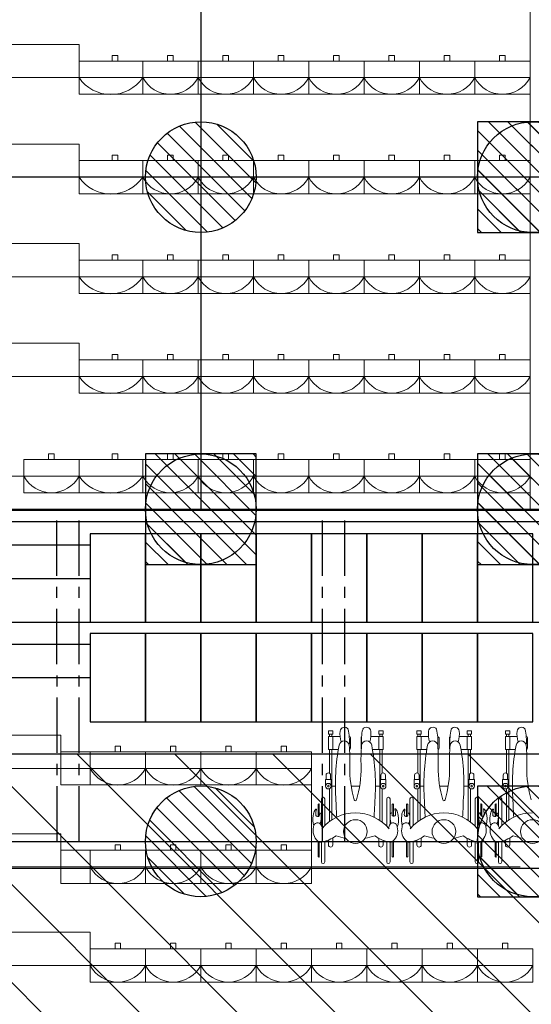
# Model space of a CAD drawing. Units: metres. Extents: x -1953 to -1685, y -991 to 2480.
# Drawn here: x -1879 to -1875, y 2142 to 2151 of the extents above; entities that cross this region are included whole.
import ezdxf

# ---------------------------------------------------------------- set-up
doc = ezdxf.new("R2010")
doc.units = ezdxf.units.M
doc.linetypes.add('AXES', pattern=[2, 1.25, -0.25, 0.25, -0.25])
for name, color, linetype in [('AERIEN-ELINGAGE BAS-6-3', 213, 'Continuous'), ('AERIEN-ELINGAGE HAUT-6-3', 5, 'Continuous'), ('GRADINS HAUT-6-3', 213, 'Continuous'), ('GRADINS MILIEU-6-3', 213, 'Continuous'), ('MUR-6-3', 7, 'Continuous'), ('TRAME-6-3', 12, 'Continuous'), ('ZONE NON ELINGABLE-6-3', 133, 'Continuous')]:
    doc.layers.add(name, color=color, linetype=linetype)
pattern_1 = [(90, (464.88478, 9.8523), (-0.125, 8e-18), [])]

# ---------------------------------------------------------------- blocks, each defined once
blk = doc.blocks.new('ÉLINGAGE BAS')
at = {"linetype": 'Continuous'}
h = blk.add_hatch(dxfattribs=at)
h.set_pattern_fill('ANSI31', color=213, angle=45, style=0, pattern_type=2)
h.set_pattern_definition(pattern_1)
edge = h.paths.add_edge_path()
edge.add_arc((0, 0), 0.5, 0, 360, ccw=False)
at = {"color": 213, "linetype": 'Continuous'}
blk.add_circle((0, 0), 0.5, dxfattribs=at)
blk = doc.blocks.new('ÉLINGAGE HAUT')
at = {"linetype": 'Continuous'}
h = blk.add_hatch(dxfattribs=at)
h.set_pattern_fill('ANSI31', color=5, angle=45, style=0, pattern_type=2)
h.set_pattern_definition(pattern_1)
h.paths.add_polyline_path([(0, -0.7071), (0.7071, 0), (0, 0.7071), (-0.7071, 0)], flags=0)
at = {"color": 5, "linetype": 'Continuous'}
blk.add_lwpolyline([(0, -0.7071), (0.7071, 0), (0, 0.7071), (-0.7071, 0)], close=True, dxfattribs=at)

msp = doc.modelspace()

# ---------------------------------------------------------------- hatches: boundary and pattern name
at = {"layer": 'ZONE NON ELINGABLE-6-3', "linetype": 'Continuous'}
h = msp.add_hatch(dxfattribs=at)
h.set_pattern_fill('ANSI31', color=133, scale=5, angle=-89.99997, style=0, pattern_type=2)
h.set_pattern_definition([(315.000027, (-2830.2551, 1210.3731), (0.44194153, 0.44194194), [])])
h.paths.add_polyline_path([(-1844.7939, 2144.3574), (-1844.7944, 2134.5675), (-1922.7938, 2134.5675), (-1922.7938, 2146.5674), (-1894.9941, 2146.5574), (-1894.9941, 2144.3574)], flags=0)

# ---------------------------------------------------------------- linework, layer by layer
at = {"layer": 'GRADINS HAUT-6-3', "lineweight": 0}
for p, q in [((-1879.0586, 2144.5274), (-1880.3586, 2144.5274)), ((-1879.0586, 2144.5274), (-1879.0586, 2144.0774)), ((-1876.6316, 2144.5168), (-1876.6316, 2144.5368)), ((-1876.6116, 2144.5168), (-1876.6116, 2144.5368)), ((-1876.6016, 2144.3968), (-1876.6016, 2144.5168)), ((-1876.1866, 2144.3968), (-1876.1866, 2144.5168)), ((-1876.1766, 2144.5168), (-1876.1766, 2144.5368)), ((-1876.1566, 2144.5168), (-1876.1566, 2144.5368)), ((-1875.8316, 2144.5168), (-1875.8316, 2144.5368)), ((-1875.8116, 2144.5168), (-1875.8116, 2144.5368)), ((-1875.8016, 2144.3968), (-1875.8016, 2144.5168)), ((-1875.3866, 2144.3968), (-1875.3866, 2144.5168)), ((-1875.3766, 2144.5168), (-1875.3766, 2144.5368)), ((-1875.3566, 2144.5168), (-1875.3566, 2144.5368)), ((-1875.0316, 2144.5168), (-1875.0316, 2144.5368)), ((-1875.0116, 2144.5168), (-1875.0116, 2144.5368)), ((-1875.0016, 2144.3968), (-1875.0016, 2144.5168)), ((-1878.7941, 2144.3774), (-1879.0586, 2144.3774)), ((-1876.7941, 2143.3374), (-1876.7941, 2144.3774)), ((-1876.6316, 2144.1841), (-1876.6316, 2144.3968)), ((-1876.6116, 2143.7611), (-1876.6116, 2144.3968)), ((-1876.1766, 2143.7568), (-1876.1766, 2144.3968)), ((-1876.1566, 2144.1841), (-1876.1566, 2144.3968)), ((-1875.8316, 2144.1841), (-1875.8316, 2144.3968)), ((-1875.8116, 2143.7611), (-1875.8116, 2144.3968)), ((-1875.3766, 2143.7568), (-1875.3766, 2144.3968)), ((-1875.3566, 2144.1841), (-1875.3566, 2144.3968)), ((-1875.0316, 2144.1841), (-1875.0316, 2144.3968)), ((-1875.0116, 2143.7611), (-1875.0116, 2144.3968)), ((-1879.0586, 2144.2274), (-1880.3586, 2144.2274)), ((-1876.7941, 2144.2274), (-1879.0586, 2144.2274)), ((-1878.7941, 2144.0774), (-1879.0586, 2144.0774)), ((-1876.6316, 2143.7473), (-1876.6316, 2144.0439)), ((-1876.6116, 2144.0668), (-1876.5785, 2144.0668)), ((-1876.436, 2144.0668), (-1876.3587, 2144.0668)), ((-1876.2162, 2144.0668), (-1876.1766, 2144.0668)), ((-1876.1566, 2143.7424), (-1876.1566, 2144.0439)), ((-1875.8316, 2143.7473), (-1875.8316, 2144.0439)), ((-1875.8116, 2144.0668), (-1875.7785, 2144.0668)), ((-1875.636, 2144.0668), (-1875.5587, 2144.0668)), ((-1875.4162, 2144.0668), (-1875.3766, 2144.0668)), ((-1875.3566, 2143.7424), (-1875.3566, 2144.0439)), ((-1875.0316, 2143.7473), (-1875.0316, 2144.0439)), ((-1875.0116, 2144.0668), (-1874.9785, 2144.0668)), ((-1874.836, 2144.0668), (-1874.7587, 2144.0668)), ((-1876.779, 2143.7993), (-1876.7768, 2143.8154)), ((-1876.7229, 2143.8077), (-1876.7235, 2143.8231)), ((-1876.0662, 2143.81), (-1876.0657, 2143.8254)), ((-1876.01, 2143.8021), (-1876.0123, 2143.8182)), ((-1875.979, 2143.7993), (-1875.9768, 2143.8154)), ((-1875.9229, 2143.8077), (-1875.9235, 2143.8231)), ((-1875.2662, 2143.81), (-1875.2657, 2143.8254)), ((-1875.21, 2143.8021), (-1875.2123, 2143.8182)), ((-1875.179, 2143.7993), (-1875.1768, 2143.8154)), ((-1875.1229, 2143.8077), (-1875.1235, 2143.8231)), ((-1876.6959, 2143.688), (-1876.7056, 2143.7131)), ((-1876.0988, 2143.688), (-1876.0891, 2143.7131)), ((-1875.8959, 2143.688), (-1875.9056, 2143.7131)), ((-1875.2988, 2143.688), (-1875.2891, 2143.7131)), ((-1875.0959, 2143.688), (-1875.1056, 2143.7131)), ((-1879.0586, 2143.6374), (-1880.3586, 2143.6374)), ((-1879.0586, 2143.6374), (-1879.0586, 2143.1874)), ((-1878.7941, 2143.4874), (-1879.0586, 2143.4874)), ((-1874.9085, 2143.3374), (-1889.7396, 2143.3374)), ((-1878.7941, 2143.1874), (-1879.0586, 2143.1874)), ((-1878.7941, 2142.7474), (-1880.3941, 2142.7474)), ((-1878.7941, 2142.7474), (-1878.7941, 2142.2974)), ((-1874.7941, 2142.4474), (-1894.9941, 2142.4474))]:
    msp.add_line(p, q, dxfattribs=at)
for points in [[(-1876.6016, 2144.5668), (-1876.6016, 2144.5368), (-1876.6416, 2144.5368), (-1876.6416, 2144.5668)], [(-1876.1866, 2144.5668), (-1876.1866, 2144.5368), (-1876.1466, 2144.5368), (-1876.1466, 2144.5668)], [(-1875.8016, 2144.5668), (-1875.8016, 2144.5368), (-1875.8416, 2144.5368), (-1875.8416, 2144.5668)], [(-1875.3866, 2144.5668), (-1875.3866, 2144.5368), (-1875.3466, 2144.5368), (-1875.3466, 2144.5668)], [(-1875.0016, 2144.5668), (-1875.0016, 2144.5368), (-1875.0416, 2144.5368), (-1875.0416, 2144.5668)], [(-1878.7941, 2144.3774), (-1878.7941, 2144.0774), (-1878.2941, 2144.0774), (-1878.2941, 2144.3774)], [(-1878.2941, 2144.3774), (-1878.2941, 2144.0774), (-1877.7941, 2144.0774), (-1877.7941, 2144.3774)], [(-1877.7941, 2144.3774), (-1877.7941, 2144.0774), (-1877.2941, 2144.0774), (-1877.2941, 2144.3774)], [(-1877.2941, 2144.3774), (-1877.2941, 2144.0774), (-1876.7941, 2144.0774), (-1876.7941, 2144.3774)], [(-1878.7941, 2143.4874), (-1878.7941, 2143.1874), (-1878.2941, 2143.1874), (-1878.2941, 2143.4874)], [(-1878.2941, 2143.4874), (-1878.2941, 2143.1874), (-1877.7941, 2143.1874), (-1877.7941, 2143.4874)], [(-1877.7941, 2143.4874), (-1877.7941, 2143.1874), (-1877.2941, 2143.1874), (-1877.2941, 2143.4874)], [(-1877.2941, 2143.4874), (-1877.2941, 2143.1874), (-1876.7941, 2143.1874), (-1876.7941, 2143.4874)], [(-1878.7941, 2142.5974), (-1878.7941, 2142.2974), (-1878.2941, 2142.2974), (-1878.2941, 2142.5974)], [(-1878.2941, 2142.5974), (-1878.2941, 2142.2974), (-1877.7941, 2142.2974), (-1877.7941, 2142.5974)], [(-1877.7941, 2142.5974), (-1877.7941, 2142.2974), (-1877.2941, 2142.2974), (-1877.2941, 2142.5974)], [(-1877.2941, 2142.5974), (-1877.2941, 2142.2974), (-1876.7941, 2142.2974), (-1876.7941, 2142.5974)], [(-1876.7941, 2142.5974), (-1876.7941, 2142.2974), (-1876.2941, 2142.2974), (-1876.2941, 2142.5974)], [(-1876.2941, 2142.5974), (-1876.2941, 2142.2974), (-1875.7941, 2142.2974), (-1875.7941, 2142.5974)], [(-1875.7941, 2142.5974), (-1875.7941, 2142.2974), (-1875.2941, 2142.2974), (-1875.2941, 2142.5974)], [(-1875.2941, 2142.5974), (-1875.2941, 2142.2974), (-1874.7941, 2142.2974), (-1874.7941, 2142.5974)]]:
    msp.add_lwpolyline(points, close=True, dxfattribs=at)
for points in [[(-1876.5519, 2144.3968), (-1876.6416, 2144.3968), (-1876.6416, 2144.5168), (-1876.5363, 2144.5168)], [(-1876.2428, 2144.3968), (-1876.1466, 2144.3968), (-1876.1466, 2144.5168), (-1876.2584, 2144.5168)], [(-1875.7519, 2144.3968), (-1875.8416, 2144.3968), (-1875.8416, 2144.5168), (-1875.7363, 2144.5168)], [(-1875.4428, 2144.3968), (-1875.3466, 2144.3968), (-1875.3466, 2144.5168), (-1875.4584, 2144.5168)], [(-1874.9519, 2144.3968), (-1875.0416, 2144.3968), (-1875.0416, 2144.5168), (-1874.9363, 2144.5168)], [(-1878.5191, 2144.3774), (-1878.5191, 2144.4274), (-1878.5691, 2144.4274), (-1878.5691, 2144.3774)], [(-1878.0191, 2144.3774), (-1878.0191, 2144.4274), (-1878.0691, 2144.4274), (-1878.0691, 2144.3774)], [(-1877.5191, 2144.3774), (-1877.5191, 2144.4274), (-1877.5691, 2144.4274), (-1877.5691, 2144.3774)], [(-1877.0191, 2144.3774), (-1877.0191, 2144.4274), (-1877.0691, 2144.4274), (-1877.0691, 2144.3774)], [(-1876.6666, 2144.0668), (-1876.6666, 2144.1268), (-1876.6166, 2144.1268), (-1876.6166, 2144.0668)], [(-1876.1216, 2144.0668), (-1876.1216, 2144.1268), (-1876.1716, 2144.1268), (-1876.1716, 2144.0668)], [(-1875.8666, 2144.0668), (-1875.8666, 2144.1268), (-1875.8166, 2144.1268), (-1875.8166, 2144.0668)], [(-1875.3216, 2144.0668), (-1875.3216, 2144.1268), (-1875.3716, 2144.1268), (-1875.3716, 2144.0668)], [(-1875.0666, 2144.0668), (-1875.0666, 2144.1268), (-1875.0166, 2144.1268), (-1875.0166, 2144.0668)], [(-1876.7241, 2143.9018), (-1876.7241, 2143.802)], [(-1876.6741, 2143.9518), (-1876.6741, 2143.7111)], [(-1876.1141, 2143.9518), (-1876.1141, 2143.7045)], [(-1876.0641, 2143.9018), (-1876.0641, 2143.8025)], [(-1875.9241, 2143.9018), (-1875.9241, 2143.802)], [(-1875.8741, 2143.9518), (-1875.8741, 2143.7111)], [(-1875.3141, 2143.9518), (-1875.3141, 2143.7045)], [(-1875.2641, 2143.9018), (-1875.2641, 2143.8025)], [(-1875.1241, 2143.9018), (-1875.1241, 2143.802)], [(-1875.0741, 2143.9518), (-1875.0741, 2143.7111)], [(-1876.6016, 2143.5989), (-1876.6016, 2143.5368)], [(-1875.8016, 2143.5989), (-1875.8016, 2143.5368)], [(-1875.0016, 2143.5989), (-1875.0016, 2143.5368)], [(-1878.5191, 2143.4874), (-1878.5191, 2143.5374), (-1878.5691, 2143.5374), (-1878.5691, 2143.4874)], [(-1878.0191, 2143.4874), (-1878.0191, 2143.5374), (-1878.0691, 2143.5374), (-1878.0691, 2143.4874)], [(-1877.5191, 2143.4874), (-1877.5191, 2143.5374), (-1877.5691, 2143.5374), (-1877.5691, 2143.4874)], [(-1877.0191, 2143.4874), (-1877.0191, 2143.5374), (-1877.0691, 2143.5374), (-1877.0691, 2143.4874)], [(-1876.1866, 2143.5952), (-1876.1866, 2143.5368)], [(-1875.3866, 2143.5952), (-1875.3866, 2143.5368)], [(-1878.5191, 2142.5974), (-1878.5191, 2142.6474), (-1878.5691, 2142.6474), (-1878.5691, 2142.5974)], [(-1878.0191, 2142.5974), (-1878.0191, 2142.6474), (-1878.0691, 2142.6474), (-1878.0691, 2142.5974)], [(-1877.5191, 2142.5974), (-1877.5191, 2142.6474), (-1877.5691, 2142.6474), (-1877.5691, 2142.5974)], [(-1877.0191, 2142.5974), (-1877.0191, 2142.6474), (-1877.0691, 2142.6474), (-1877.0691, 2142.5974)], [(-1876.5191, 2142.5974), (-1876.5191, 2142.6474), (-1876.5691, 2142.6474), (-1876.5691, 2142.5974)], [(-1876.0191, 2142.5974), (-1876.0191, 2142.6474), (-1876.0691, 2142.6474), (-1876.0691, 2142.5974)], [(-1875.5191, 2142.5974), (-1875.5191, 2142.6474), (-1875.5691, 2142.6474), (-1875.5691, 2142.5974)], [(-1875.0191, 2142.5974), (-1875.0191, 2142.6474), (-1875.0691, 2142.6474), (-1875.0691, 2142.5974)]]:
    msp.add_lwpolyline(points, dxfattribs=at)
for points in [[(-1876.4566, 2144.5168, -0.414214), (-1876.4416, 2144.5018), (-1876.4416, 2144.5018), (-1876.4416, 2144.4118, -0.297733), (-1876.4505, 2144.3981), (-1876.4505, 2144.3981)], [(-1876.3417, 2144.5129, 0.210431), (-1876.3466, 2144.5018), (-1876.3466, 2144.5018), (-1876.3466, 2144.4118, 0.154195), (-1876.3438, 2144.4032), (-1876.3438, 2144.4032)], [(-1875.6566, 2144.5168, -0.414214), (-1875.6416, 2144.5018), (-1875.6416, 2144.5018), (-1875.6416, 2144.4118, -0.297733), (-1875.6505, 2144.3981), (-1875.6505, 2144.3981)], [(-1875.5417, 2144.5129, 0.210431), (-1875.5466, 2144.5018), (-1875.5466, 2144.5018), (-1875.5466, 2144.4118, 0.154195), (-1875.5438, 2144.4032), (-1875.5438, 2144.4032)], [(-1874.8566, 2144.5168, -0.414214), (-1874.8416, 2144.5018), (-1874.8416, 2144.5018), (-1874.8416, 2144.4118, -0.297733), (-1874.8505, 2144.3981), (-1874.8505, 2144.3981)], [(-1876.6216, 2144.1268), (-1876.6216, 2144.1668, 1), (-1876.6616, 2144.1668), (-1876.6616, 2144.1668), (-1876.6616, 2144.1268)], [(-1876.1666, 2144.1268), (-1876.1666, 2144.1668, -1), (-1876.1266, 2144.1668), (-1876.1266, 2144.1668), (-1876.1266, 2144.1268)], [(-1875.8216, 2144.1268), (-1875.8216, 2144.1668, 1), (-1875.8616, 2144.1668), (-1875.8616, 2144.1668), (-1875.8616, 2144.1268)], [(-1875.3666, 2144.1268), (-1875.3666, 2144.1668, -1), (-1875.3266, 2144.1668), (-1875.3266, 2144.1668), (-1875.3266, 2144.1268)], [(-1875.0216, 2144.1268), (-1875.0216, 2144.1668, 1), (-1875.0616, 2144.1668), (-1875.0616, 2144.1668), (-1875.0616, 2144.1268)], [(-1876.7041, 2143.7092), (-1876.7041, 2143.9518, -1), (-1876.6741, 2143.9518), (-1876.6741, 2143.9518)], [(-1876.0841, 2143.7221), (-1876.0841, 2143.9518, 1), (-1876.1141, 2143.9518), (-1876.1141, 2143.9518)], [(-1875.9041, 2143.7092), (-1875.9041, 2143.9518, -1), (-1875.8741, 2143.9518), (-1875.8741, 2143.9518)], [(-1875.2841, 2143.7221), (-1875.2841, 2143.9518, 1), (-1875.3141, 2143.9518), (-1875.3141, 2143.9518)], [(-1875.1041, 2143.7092), (-1875.1041, 2143.9518, -1), (-1875.0741, 2143.9518), (-1875.0741, 2143.9518)], [(-1876.7341, 2143.7927), (-1876.7341, 2143.9018, -1), (-1876.7241, 2143.9018), (-1876.7241, 2143.9018)], [(-1876.0541, 2143.7949), (-1876.0541, 2143.9018, 1), (-1876.0641, 2143.9018), (-1876.0641, 2143.9018)], [(-1875.9341, 2143.7927), (-1875.9341, 2143.9018, -1), (-1875.9241, 2143.9018), (-1875.9241, 2143.9018)], [(-1875.2541, 2143.7949), (-1875.2541, 2143.9018, 1), (-1875.2641, 2143.9018), (-1875.2641, 2143.9018)], [(-1875.1341, 2143.7927), (-1875.1341, 2143.9018, -1), (-1875.1241, 2143.9018), (-1875.1241, 2143.9018)], [(-1876.7241, 2143.5617), (-1876.7241, 2143.4318, -1), (-1876.7341, 2143.4318), (-1876.7341, 2143.4318), (-1876.7341, 2143.5671)], [(-1876.6741, 2143.5678), (-1876.6741, 2143.3818, -1), (-1876.7041, 2143.3818), (-1876.7041, 2143.3818), (-1876.7041, 2143.5606)], [(-1876.6016, 2143.5368, -1), (-1876.6416, 2143.5368), (-1876.6416, 2143.5368), (-1876.6416, 2143.5791)], [(-1876.1866, 2143.5368, 1), (-1876.1466, 2143.5368), (-1876.1466, 2143.5368), (-1876.1466, 2143.5765)], [(-1876.1141, 2143.5659), (-1876.1141, 2143.3818, 1), (-1876.0841, 2143.3818), (-1876.0841, 2143.3818), (-1876.0841, 2143.5597)], [(-1876.0641, 2143.5647), (-1876.0641, 2143.4318, 1), (-1876.0541, 2143.4318), (-1876.0541, 2143.4318), (-1876.0541, 2143.573)], [(-1875.9241, 2143.5617), (-1875.9241, 2143.4318, -1), (-1875.9341, 2143.4318), (-1875.9341, 2143.4318), (-1875.9341, 2143.5671)], [(-1875.8741, 2143.5678), (-1875.8741, 2143.3818, -1), (-1875.9041, 2143.3818), (-1875.9041, 2143.3818), (-1875.9041, 2143.5606)], [(-1875.8016, 2143.5368, -1), (-1875.8416, 2143.5368), (-1875.8416, 2143.5368), (-1875.8416, 2143.5791)], [(-1875.3866, 2143.5368, 1), (-1875.3466, 2143.5368), (-1875.3466, 2143.5368), (-1875.3466, 2143.5765)], [(-1875.3141, 2143.5659), (-1875.3141, 2143.3818, 1), (-1875.2841, 2143.3818), (-1875.2841, 2143.3818), (-1875.2841, 2143.5597)], [(-1875.2641, 2143.5647), (-1875.2641, 2143.4318, 1), (-1875.2541, 2143.4318), (-1875.2541, 2143.4318), (-1875.2541, 2143.573)], [(-1875.1241, 2143.5617), (-1875.1241, 2143.4318, -1), (-1875.1341, 2143.4318), (-1875.1341, 2143.4318), (-1875.1341, 2143.5671)], [(-1875.0741, 2143.5678), (-1875.0741, 2143.3818, -1), (-1875.1041, 2143.3818), (-1875.1041, 2143.3818), (-1875.1041, 2143.5606)], [(-1875.0016, 2143.5368, -1), (-1875.0416, 2143.5368), (-1875.0416, 2143.5368), (-1875.0416, 2143.5791)]]:
    msp.add_lwpolyline(points, format="xyb", dxfattribs=at)
for centre, radius in [((-1876.6416, 2144.0668), 0.025), ((-1876.6416, 2144.0668), 0.0075), ((-1876.1466, 2144.0668), 0.025), ((-1876.1466, 2144.0668), 0.0075), ((-1875.8416, 2144.0668), 0.025), ((-1875.8416, 2144.0668), 0.0075), ((-1875.3466, 2144.0668), 0.025), ((-1875.3466, 2144.0668), 0.0075), ((-1875.0416, 2144.0668), 0.025), ((-1875.0416, 2144.0668), 0.0075), ((-1876.3973, 2143.6567), 0.107), ((-1875.5973, 2143.6567), 0.107), ((-1874.7973, 2143.6567), 0.107)]:
    msp.add_circle(centre, radius, dxfattribs=at)
for centre, radius, start, end in [((-1876.4968, 2144.5594), 0.0391, 31.97098, 175.36937), ((-1876.8983, 2144.4762), 0.4468, 355.03183, 13.43409), ((-1875.8964, 2144.4762), 0.4468, 166.566, 184.96826), ((-1876.2978, 2144.5594), 0.0391, 4.63073, 148.02912), ((-1875.6968, 2144.5594), 0.0391, 31.97098, 175.36937), ((-1876.0983, 2144.4762), 0.4468, 355.03183, 13.43409), ((-1875.0964, 2144.4762), 0.4468, 166.566, 184.96826), ((-1875.4978, 2144.5594), 0.0391, 4.63073, 148.02912), ((-1874.8968, 2144.5594), 0.0391, 31.97098, 175.36937), ((-1875.2983, 2144.4762), 0.4468, 355.03183, 13.43409), ((-1876.2852, 2144.5368), 0.252, 174.13926, 196.18428), ((-1876.5095, 2144.5368), 0.252, 343.81581, 5.86084), ((-1875.4852, 2144.5368), 0.252, 174.13926, 196.18428), ((-1875.7095, 2144.5368), 0.252, 343.81581, 5.86084), ((-1874.6852, 2144.5368), 0.252, 174.13926, 196.18428), ((-1874.6643, 2144.0786), 1.9142, 169.19297, 184.36774), ((-1876.4988, 2144.4298), 0.0463, 9.57681, 170.42328), ((-1878.1766, 2144.3037), 1.7287, 357.97341, 4.44155), ((-1874.6181, 2144.3037), 1.7287, 175.55854, 182.02668), ((-1876.2958, 2144.4298), 0.0463, 9.57681, 170.42328), ((-1878.1304, 2144.0786), 1.9142, 355.63236, 10.80713), ((-1873.8643, 2144.0786), 1.9142, 169.19297, 184.36774), ((-1875.6988, 2144.4298), 0.0463, 9.57681, 170.42328), ((-1877.3766, 2144.3037), 1.7287, 357.97341, 4.44155), ((-1873.8181, 2144.3037), 1.7287, 175.55854, 182.02668), ((-1875.4958, 2144.4298), 0.0463, 9.57681, 170.42328), ((-1877.3304, 2144.0786), 1.9142, 355.63236, 10.80713), ((-1873.0643, 2144.0786), 1.9142, 169.19297, 184.36774), ((-1874.8988, 2144.4298), 0.0463, 9.57681, 170.42328), ((-1876.5766, 2144.3037), 1.7287, 357.97341, 4.44155), ((-1878.5441, 2144.36), 0.283, 207.93855, 332.06155), ((-1878.0441, 2144.36), 0.283, 207.93855, 332.06155), ((-1877.5441, 2144.36), 0.283, 207.93855, 332.06155), ((-1877.0441, 2144.36), 0.283, 207.93855, 332.06155), ((-1875.4578, 2144.2278), 0.9913, 179.14475, 196.70297), ((-1877.3369, 2144.2278), 0.9913, 343.29712, 0.85534), ((-1874.6578, 2144.2278), 0.9913, 179.14475, 196.70297), ((-1876.5369, 2144.2278), 0.9913, 343.29712, 0.85534), ((-1873.8578, 2144.2278), 0.9913, 179.14475, 196.70297), ((-1873.4274, 2144.0109), 3.1465, 181.42207, 184.08747), ((-1876.3973, 2143.945), 0.0102, 192.1092, 347.89089), ((-1879.3673, 2144.0109), 3.1465, 355.91262, 358.57802), ((-1872.6274, 2144.0109), 3.1465, 181.42207, 184.08747), ((-1875.5973, 2143.945), 0.0102, 192.1092, 347.89089), ((-1878.5673, 2144.0109), 3.1465, 355.91262, 358.57802), ((-1871.8274, 2144.0109), 3.1465, 181.42207, 184.08747), ((-1876.5478, 2143.7663), 0.2336, 171.89086, 194.25036), ((-1876.6765, 2143.7932), 0.1028, 141.70915, 167.51229), ((-1876.7534, 2143.8551), 0.00414, 9.26505, 155.32424), ((-1876.7392, 2143.8082), 0.0163, 170.94368, 358.31226), ((-1876.5612, 2143.8075), 0.1942, 165.60126, 179.02906), ((-1876.7204, 2143.8102), 0.0133, 9.78031, 103.37052), ((-1876.888, 2143.7851), 0.1827, 341.3727, 8.59571), ((-1876.3934, 2143.4245), 0.4012, 90.56743, 140.24584), ((-1876.4013, 2143.4245), 0.4012, 39.75425, 89.43266), ((-1875.9009, 2143.7889), 0.1827, 171.89705, 198.46955), ((-1876.0687, 2143.8125), 0.0133, 77.12224, 170.71245), ((-1876.0499, 2143.8107), 0.0163, 182.1805, 9.54908), ((-1876.0361, 2143.8577), 0.00414, 25.16852, 171.22771), ((-1876.2279, 2143.8084), 0.1942, 1.4637, 14.8915), ((-1876.1125, 2143.7951), 0.1028, 12.98047, 38.78361), ((-1876.2409, 2143.7671), 0.2336, 342.19134, 8.6019), ((-1875.7478, 2143.7663), 0.2336, 171.89086, 194.25036), ((-1875.8765, 2143.7932), 0.1028, 141.70915, 167.51229), ((-1875.9534, 2143.8551), 0.00414, 9.26505, 155.32424), ((-1875.9392, 2143.8082), 0.0163, 170.94368, 358.31226), ((-1875.7612, 2143.8075), 0.1942, 165.60126, 179.02906), ((-1875.9204, 2143.8102), 0.0133, 9.78031, 103.37052), ((-1876.088, 2143.7851), 0.1827, 341.3727, 8.59571), ((-1875.5934, 2143.4245), 0.4012, 90.56743, 140.24584), ((-1875.6013, 2143.4245), 0.4012, 39.75425, 89.43266), ((-1875.1009, 2143.7889), 0.1827, 171.89705, 198.46955), ((-1875.2687, 2143.8125), 0.0133, 77.12224, 170.71245), ((-1875.2499, 2143.8107), 0.0163, 182.1805, 9.54908), ((-1875.2361, 2143.8577), 0.00414, 25.16852, 171.22771), ((-1875.4279, 2143.8084), 0.1942, 1.4637, 14.8915), ((-1875.3125, 2143.7951), 0.1028, 12.98047, 38.78361), ((-1875.4409, 2143.7671), 0.2336, 342.19134, 8.6019), ((-1874.9478, 2143.7663), 0.2336, 171.89086, 194.25036), ((-1875.0765, 2143.7932), 0.1028, 141.70915, 167.51229), ((-1875.1534, 2143.8551), 0.00414, 9.26505, 155.32424), ((-1875.1392, 2143.8082), 0.0163, 170.94368, 358.31226), ((-1874.9612, 2143.8075), 0.1942, 165.60126, 179.02906), ((-1875.1204, 2143.8102), 0.0133, 9.78031, 103.37052), ((-1875.288, 2143.7851), 0.1827, 341.3727, 8.59571), ((-1874.7934, 2143.4245), 0.4012, 90.56743, 140.24584), ((-1876.6505, 2143.6655), 0.1292, 164.85201, 228.53402), ((-1876.7392, 2143.7002), 0.036, 21.05405, 181.45273), ((-1876.0555, 2143.7002), 0.036, 358.54736, 158.94604), ((-1876.1442, 2143.6655), 0.1292, 311.46607, 15.14809), ((-1875.8505, 2143.6655), 0.1292, 164.85201, 228.53402), ((-1875.9392, 2143.7002), 0.036, 21.05405, 181.45273), ((-1875.2555, 2143.7002), 0.036, 358.54736, 158.94604), ((-1875.3442, 2143.6655), 0.1292, 311.46607, 15.14809), ((-1875.0505, 2143.6655), 0.1292, 164.85201, 228.53402), ((-1875.1392, 2143.7002), 0.036, 21.05405, 181.45273), ((-1876.764, 2143.8769), 0.3219, 280.43942, 306.62817), ((-1876.3971, 2144.1009), 0.5129, 250.12846, 260.118), ((-1876.3971, 2144.1009), 0.5129, 279.82399, 289.87163), ((-1876.0307, 2143.8769), 0.3219, 233.37192, 259.56067), ((-1875.964, 2143.8769), 0.3219, 280.43942, 306.62817), ((-1875.5971, 2144.1009), 0.5129, 250.12846, 260.118), ((-1875.5971, 2144.1009), 0.5129, 279.82399, 289.87163), ((-1875.2307, 2143.8769), 0.3219, 233.37192, 259.56067), ((-1875.164, 2143.8769), 0.3219, 280.43942, 306.62817), ((-1874.7971, 2144.1009), 0.5129, 250.12846, 260.118), ((-1876.7122, 2143.5957), 0.036, 228.53402, 280.43942), ((-1876.0825, 2143.5957), 0.036, 259.56067, 311.46607), ((-1875.9122, 2143.5957), 0.036, 228.53402, 280.43942), ((-1875.2825, 2143.5957), 0.036, 259.56067, 311.46607), ((-1875.1122, 2143.5957), 0.036, 228.53402, 280.43942), ((-1878.5441, 2143.47), 0.283, 207.93855, 332.06155), ((-1878.0441, 2143.47), 0.283, 207.93855, 332.06155), ((-1877.5441, 2143.47), 0.283, 207.93855, 332.06155), ((-1877.0441, 2143.47), 0.283, 207.93855, 332.06155), ((-1878.5441, 2142.58), 0.283, 207.93855, 332.06155), ((-1878.0441, 2142.58), 0.283, 207.93855, 332.06155), ((-1877.5441, 2142.58), 0.283, 207.93855, 332.06155), ((-1877.0441, 2142.58), 0.283, 207.93855, 332.06155), ((-1876.5441, 2142.58), 0.283, 207.93855, 332.06155), ((-1876.0441, 2142.58), 0.283, 207.93855, 332.06155), ((-1875.5441, 2142.58), 0.283, 207.93855, 332.06155), ((-1875.0441, 2142.58), 0.283, 207.93855, 332.06155)]:
    msp.add_arc(centre, radius, start, end, dxfattribs=at)
at = {"layer": 'GRADINS MILIEU-6-3', "lineweight": 0}
for p, q in [((-1874.8192, 2172.2975), (-1874.8191, 2146.5675)), ((-1878.8946, 2150.7674), (-1880.5236, 2150.7674)), ((-1878.8946, 2150.7674), (-1878.8946, 2150.3174)), ((-1874.8191, 2150.4675), (-1895.3796, 2150.4674)), ((-1878.8946, 2149.8674), (-1880.5236, 2149.8674)), ((-1878.8946, 2149.8674), (-1878.8946, 2149.4174)), ((-1874.8191, 2149.5675), (-1895.3796, 2149.5674)), ((-1878.8946, 2148.9674), (-1880.5236, 2148.9674)), ((-1878.8946, 2148.9674), (-1878.8946, 2148.5174)), ((-1874.8191, 2148.6675), (-1895.3796, 2148.6674)), ((-1878.8946, 2148.0674), (-1880.5236, 2148.0674)), ((-1878.8946, 2148.0674), (-1878.8946, 2147.6174)), ((-1874.8191, 2147.7675), (-1895.3796, 2147.7674)), ((-1878.8946, 2147.0174), (-1878.8946, 2146.7174)), ((-1878.8946, 2147.0174), (-1878.8946, 2146.7174)), ((-1874.8191, 2146.8675), (-1895.3796, 2146.8674)), ((-1874.8191, 2146.5675), (-1895.3796, 2146.5674))]:
    msp.add_line(p, q, dxfattribs=at)
for points in [[(-1878.5441, 2150.6174), (-1878.5441, 2150.6675), (-1878.5941, 2150.6675), (-1878.5941, 2150.6174)], [(-1878.0441, 2150.6174), (-1878.0441, 2150.6675), (-1878.0941, 2150.6675), (-1878.0941, 2150.6174)], [(-1877.5441, 2150.6174), (-1877.5441, 2150.6675), (-1877.5941, 2150.6675), (-1877.5941, 2150.6174)], [(-1877.0441, 2150.6174), (-1877.0441, 2150.6675), (-1877.0941, 2150.6675), (-1877.0941, 2150.6174)], [(-1876.5441, 2150.6174), (-1876.5441, 2150.6675), (-1876.5941, 2150.6675), (-1876.5941, 2150.6174)], [(-1876.0441, 2150.6174), (-1876.0441, 2150.6675), (-1876.0941, 2150.6675), (-1876.0941, 2150.6174)], [(-1875.5441, 2150.6175), (-1875.5441, 2150.6675), (-1875.5941, 2150.6675), (-1875.5941, 2150.6175)], [(-1875.0441, 2150.6175), (-1875.0441, 2150.6675), (-1875.0941, 2150.6675), (-1875.0941, 2150.6175)], [(-1878.5441, 2149.7174), (-1878.5441, 2149.7675), (-1878.5941, 2149.7675), (-1878.5941, 2149.7174)], [(-1878.0441, 2149.7174), (-1878.0441, 2149.7675), (-1878.0941, 2149.7675), (-1878.0941, 2149.7174)], [(-1877.5441, 2149.7174), (-1877.5441, 2149.7675), (-1877.5941, 2149.7675), (-1877.5941, 2149.7174)], [(-1877.0441, 2149.7174), (-1877.0441, 2149.7675), (-1877.0941, 2149.7675), (-1877.0941, 2149.7174)], [(-1876.5441, 2149.7174), (-1876.5441, 2149.7675), (-1876.5941, 2149.7675), (-1876.5941, 2149.7174)], [(-1876.0441, 2149.7174), (-1876.0441, 2149.7675), (-1876.0941, 2149.7675), (-1876.0941, 2149.7174)], [(-1875.5441, 2149.7175), (-1875.5441, 2149.7675), (-1875.5941, 2149.7675), (-1875.5941, 2149.7175)], [(-1875.0441, 2149.7175), (-1875.0441, 2149.7675), (-1875.0941, 2149.7675), (-1875.0941, 2149.7175)], [(-1878.5441, 2148.8175), (-1878.5441, 2148.8675), (-1878.5941, 2148.8675), (-1878.5941, 2148.8175)], [(-1878.0441, 2148.8175), (-1878.0441, 2148.8675), (-1878.0941, 2148.8675), (-1878.0941, 2148.8175)], [(-1877.5441, 2148.8175), (-1877.5441, 2148.8675), (-1877.5941, 2148.8675), (-1877.5941, 2148.8175)], [(-1877.0441, 2148.8175), (-1877.0441, 2148.8675), (-1877.0941, 2148.8675), (-1877.0941, 2148.8175)], [(-1876.5441, 2148.8175), (-1876.5441, 2148.8675), (-1876.5941, 2148.8675), (-1876.5941, 2148.8175)], [(-1876.0441, 2148.8175), (-1876.0441, 2148.8675), (-1876.0941, 2148.8675), (-1876.0941, 2148.8175)], [(-1875.5441, 2148.8175), (-1875.5441, 2148.8675), (-1875.5941, 2148.8675), (-1875.5941, 2148.8175)], [(-1875.0441, 2148.8175), (-1875.0441, 2148.8675), (-1875.0941, 2148.8675), (-1875.0941, 2148.8175)], [(-1878.5441, 2147.9174), (-1878.5441, 2147.9675), (-1878.5941, 2147.9675), (-1878.5941, 2147.9174)], [(-1878.0441, 2147.9174), (-1878.0441, 2147.9675), (-1878.0941, 2147.9675), (-1878.0941, 2147.9174)], [(-1877.5441, 2147.9174), (-1877.5441, 2147.9675), (-1877.5941, 2147.9675), (-1877.5941, 2147.9174)], [(-1877.0441, 2147.9174), (-1877.0441, 2147.9675), (-1877.0941, 2147.9675), (-1877.0941, 2147.9174)], [(-1876.5441, 2147.9174), (-1876.5441, 2147.9675), (-1876.5941, 2147.9675), (-1876.5941, 2147.9174)], [(-1876.0441, 2147.9174), (-1876.0441, 2147.9675), (-1876.0941, 2147.9675), (-1876.0941, 2147.9174)], [(-1875.5441, 2147.9175), (-1875.5441, 2147.9675), (-1875.5941, 2147.9675), (-1875.5941, 2147.9175)], [(-1875.0441, 2147.9175), (-1875.0441, 2147.9675), (-1875.0941, 2147.9675), (-1875.0941, 2147.9175)], [(-1879.1196, 2147.0174), (-1879.1196, 2147.0675), (-1879.1696, 2147.0675), (-1879.1696, 2147.0174)], [(-1878.5441, 2147.0174), (-1878.5441, 2147.0675), (-1878.5941, 2147.0675), (-1878.5941, 2147.0174)], [(-1878.0441, 2147.0174), (-1878.0441, 2147.0675), (-1878.0941, 2147.0675), (-1878.0941, 2147.0174)], [(-1877.5441, 2147.0174), (-1877.5441, 2147.0675), (-1877.5941, 2147.0675), (-1877.5941, 2147.0174)], [(-1877.0441, 2147.0174), (-1877.0441, 2147.0675), (-1877.0941, 2147.0675), (-1877.0941, 2147.0174)], [(-1876.5441, 2147.0174), (-1876.5441, 2147.0675), (-1876.5941, 2147.0675), (-1876.5941, 2147.0174)], [(-1876.0441, 2147.0174), (-1876.0441, 2147.0675), (-1876.0941, 2147.0675), (-1876.0941, 2147.0174)], [(-1875.5441, 2147.0175), (-1875.5441, 2147.0675), (-1875.5941, 2147.0675), (-1875.5941, 2147.0175)], [(-1875.0441, 2147.0175), (-1875.0441, 2147.0675), (-1875.0941, 2147.0675), (-1875.0941, 2147.0175)]]:
    msp.add_lwpolyline(points, dxfattribs=at)
for points in [[(-1878.8946, 2150.6174), (-1878.8946, 2150.3174), (-1878.3191, 2150.3174), (-1878.3191, 2150.6174)], [(-1878.3191, 2150.6174), (-1878.3191, 2150.3174), (-1877.8191, 2150.3174), (-1877.8191, 2150.6174)], [(-1877.8191, 2150.6174), (-1877.8191, 2150.3174), (-1877.3191, 2150.3174), (-1877.3191, 2150.6174)], [(-1877.3191, 2150.6174), (-1877.3191, 2150.3174), (-1876.8191, 2150.3174), (-1876.8191, 2150.6174)], [(-1876.8191, 2150.6174), (-1876.8191, 2150.3174), (-1876.3191, 2150.3174), (-1876.3191, 2150.6174)], [(-1876.3191, 2150.6174), (-1876.3191, 2150.3174), (-1875.8191, 2150.3174), (-1875.8191, 2150.6174)], [(-1875.8191, 2150.6174), (-1875.8191, 2150.3174), (-1875.3191, 2150.3175), (-1875.3191, 2150.6175)], [(-1875.3191, 2150.6175), (-1875.3191, 2150.3175), (-1874.8191, 2150.3175), (-1874.8191, 2150.6175)], [(-1878.8946, 2149.7174), (-1878.8946, 2149.4174), (-1878.3191, 2149.4174), (-1878.3191, 2149.7174)], [(-1878.3191, 2149.7174), (-1878.3191, 2149.4174), (-1877.8191, 2149.4174), (-1877.8191, 2149.7174)], [(-1877.8191, 2149.7174), (-1877.8191, 2149.4174), (-1877.3191, 2149.4174), (-1877.3191, 2149.7174)], [(-1877.3191, 2149.7174), (-1877.3191, 2149.4174), (-1876.8191, 2149.4174), (-1876.8191, 2149.7174)], [(-1876.8191, 2149.7174), (-1876.8191, 2149.4174), (-1876.3191, 2149.4174), (-1876.3191, 2149.7174)], [(-1876.3191, 2149.7174), (-1876.3191, 2149.4174), (-1875.8191, 2149.4174), (-1875.8191, 2149.7174)], [(-1875.8191, 2149.7174), (-1875.8191, 2149.4174), (-1875.3191, 2149.4175), (-1875.3191, 2149.7175)], [(-1875.3191, 2149.7175), (-1875.3191, 2149.4175), (-1874.8191, 2149.4175), (-1874.8191, 2149.7175)], [(-1878.8946, 2148.8174), (-1878.8946, 2148.5174), (-1878.3191, 2148.5174), (-1878.3191, 2148.8174)], [(-1878.3191, 2148.8175), (-1878.3191, 2148.5174), (-1877.8191, 2148.5174), (-1877.8191, 2148.8175)], [(-1877.8191, 2148.8175), (-1877.8191, 2148.5174), (-1877.3191, 2148.5174), (-1877.3191, 2148.8175)], [(-1877.3191, 2148.8175), (-1877.3191, 2148.5174), (-1876.8191, 2148.5174), (-1876.8191, 2148.8175)], [(-1876.8191, 2148.8175), (-1876.8191, 2148.5174), (-1876.3191, 2148.5174), (-1876.3191, 2148.8175)], [(-1876.3191, 2148.8175), (-1876.3191, 2148.5174), (-1875.8191, 2148.5174), (-1875.8191, 2148.8175)], [(-1875.8191, 2148.8175), (-1875.8191, 2148.5174), (-1875.3191, 2148.5175), (-1875.3191, 2148.8175)], [(-1875.3191, 2148.8175), (-1875.3191, 2148.5175), (-1874.8191, 2148.5175), (-1874.8191, 2148.8175)], [(-1878.8946, 2147.9174), (-1878.8946, 2147.6174), (-1878.3191, 2147.6174), (-1878.3191, 2147.9174)], [(-1878.3191, 2147.9174), (-1878.3191, 2147.6174), (-1877.8191, 2147.6174), (-1877.8191, 2147.9174)], [(-1877.8191, 2147.9174), (-1877.8191, 2147.6174), (-1877.3191, 2147.6174), (-1877.3191, 2147.9174)], [(-1877.3191, 2147.9174), (-1877.3191, 2147.6174), (-1876.8191, 2147.6174), (-1876.8191, 2147.9174)], [(-1876.8191, 2147.9174), (-1876.8191, 2147.6174), (-1876.3191, 2147.6174), (-1876.3191, 2147.9174)], [(-1876.3191, 2147.9174), (-1876.3191, 2147.6174), (-1875.8191, 2147.6174), (-1875.8191, 2147.9174)], [(-1875.8191, 2147.9174), (-1875.8191, 2147.6174), (-1875.3191, 2147.6175), (-1875.3191, 2147.9175)], [(-1875.3191, 2147.9175), (-1875.3191, 2147.6175), (-1874.8191, 2147.6175), (-1874.8191, 2147.9175)], [(-1879.3946, 2147.0174), (-1879.3946, 2146.7174), (-1878.8946, 2146.7174), (-1878.8946, 2147.0174)], [(-1878.8946, 2147.0174), (-1878.8946, 2146.7174), (-1878.3191, 2146.7174), (-1878.3191, 2147.0174)], [(-1878.3191, 2147.0174), (-1878.3191, 2146.7174), (-1877.8191, 2146.7174), (-1877.8191, 2147.0174)], [(-1877.8191, 2147.0174), (-1877.8191, 2146.7174), (-1877.3191, 2146.7174), (-1877.3191, 2147.0174)], [(-1877.3191, 2147.0174), (-1877.3191, 2146.7174), (-1876.8191, 2146.7174), (-1876.8191, 2147.0174)], [(-1876.8191, 2147.0174), (-1876.8191, 2146.7174), (-1876.3191, 2146.7174), (-1876.3191, 2147.0174)], [(-1876.3191, 2147.0174), (-1876.3191, 2146.7174), (-1875.8191, 2146.7174), (-1875.8191, 2147.0174)], [(-1875.8191, 2147.0174), (-1875.8191, 2146.7174), (-1875.3191, 2146.7175), (-1875.3191, 2147.0175)], [(-1875.3191, 2147.0175), (-1875.3191, 2146.7175), (-1874.8191, 2146.7175), (-1874.8191, 2147.0175)]]:
    msp.add_lwpolyline(points, close=True, dxfattribs=at)
for centre, radius, start, end in [((-1878.6069, 2150.6628), 0.3478, 214.17021, 325.82998), ((-1878.0691, 2150.6), 0.283, 207.93859, 332.06159), ((-1877.5691, 2150.6), 0.283, 207.93859, 332.06159), ((-1877.0691, 2150.6), 0.283, 207.93859, 332.06159), ((-1876.5691, 2150.6), 0.283, 207.93859, 332.06159), ((-1876.0691, 2150.6), 0.283, 207.93859, 332.06159), ((-1875.5691, 2150.6), 0.283, 207.93859, 332.06159), ((-1875.0691, 2150.6), 0.283, 207.93859, 332.06159), ((-1878.6069, 2149.7628), 0.3478, 214.17021, 325.82998), ((-1878.0691, 2149.7), 0.283, 207.93859, 332.06159), ((-1877.5691, 2149.7), 0.283, 207.93859, 332.06159), ((-1877.0691, 2149.7), 0.283, 207.93859, 332.06159), ((-1876.5691, 2149.7), 0.283, 207.93859, 332.06159), ((-1876.0691, 2149.7), 0.283, 207.93859, 332.06159), ((-1875.5691, 2149.7), 0.283, 207.93859, 332.06159), ((-1875.0691, 2149.7), 0.283, 207.93859, 332.06159), ((-1878.6069, 2148.8628), 0.3478, 214.17021, 325.82998), ((-1878.0691, 2148.8), 0.283, 207.93859, 332.06159), ((-1877.5691, 2148.8), 0.283, 207.93859, 332.06159), ((-1877.0691, 2148.8), 0.283, 207.93859, 332.06159), ((-1876.5691, 2148.8), 0.283, 207.93859, 332.06159), ((-1876.0691, 2148.8), 0.283, 207.93859, 332.06159), ((-1875.5691, 2148.8), 0.283, 207.93859, 332.06159), ((-1875.0691, 2148.8), 0.283, 207.93859, 332.06159), ((-1878.6069, 2147.9628), 0.3478, 214.17021, 325.82998), ((-1878.0691, 2147.9), 0.283, 207.93859, 332.06159), ((-1877.5691, 2147.9), 0.283, 207.93859, 332.06159), ((-1877.0691, 2147.9), 0.283, 207.93859, 332.06159), ((-1876.5691, 2147.9), 0.283, 207.93859, 332.06159), ((-1876.0691, 2147.9), 0.283, 207.93859, 332.06159), ((-1875.5691, 2147.9), 0.283, 207.93859, 332.06159), ((-1875.0691, 2147.9), 0.283, 207.93859, 332.06159), ((-1879.1446, 2147), 0.283, 207.93859, 332.06159), ((-1878.6069, 2147.0628), 0.3478, 214.17021, 325.82998), ((-1878.0691, 2147), 0.283, 207.93859, 332.06159), ((-1877.5691, 2147), 0.283, 207.93859, 332.06159), ((-1877.0691, 2147), 0.283, 207.93859, 332.06159), ((-1876.5691, 2147), 0.283, 207.93859, 332.06159), ((-1876.0691, 2147), 0.283, 207.93859, 332.06159), ((-1875.5691, 2147), 0.283, 207.93859, 332.06159), ((-1875.0691, 2147), 0.283, 207.93859, 332.06159)]:
    msp.add_arc(centre, radius, start, end, dxfattribs=at)
at = {"layer": 'MUR-6-3', "ltscale": 0.4}
for p, q in [((-1894.9941, 2146.4574), (-1854.5941, 2146.4573)), ((-1878.7941, 2146.2439), (-1880.3941, 2146.2439)), ((-1880.3941, 2145.9439), (-1878.7941, 2145.9439)), ((-1894.9941, 2145.5474), (-1854.5941, 2145.5473)), ((-1878.7941, 2145.3472), (-1880.3941, 2145.3472)), ((-1880.3941, 2145.0472), (-1878.7941, 2145.0472)), ((-1883.7839, 2143.5674), (-1856.3442, 2143.5675)), ((-1883.5439, 2143.3274), (-1857.6642, 2143.3275))]:
    msp.add_line(p, q, dxfattribs=at)
at = {"layer": 'MUR-6-3', "linetype": 'AXES', "ltscale": 0.4}
for p, q in [((-1879.0941, 2143.5674), (-1879.0942, 2146.5174)), ((-1878.8941, 2143.5674), (-1878.8942, 2146.5174)), ((-1876.6941, 2143.5674), (-1876.6942, 2146.5174)), ((-1876.4941, 2143.5674), (-1876.4942, 2146.5174))]:
    msp.add_line(p, q, dxfattribs=at)
at = {"layer": 'MUR-6-3', "ltscale": 0.4}
for points in [[(-1894.9941, 2146.5574), (-1894.9941, 2144.3574), (-1854.5941, 2144.3574), (-1854.5941, 2146.5574)], [(-1878.7941, 2146.3473), (-1878.7941, 2145.5473), (-1878.2941, 2145.5473), (-1878.2941, 2146.3473)], [(-1878.2941, 2146.3473), (-1878.2941, 2145.5473), (-1877.7941, 2145.5473), (-1877.7941, 2146.3473)], [(-1877.7941, 2146.3473), (-1877.7941, 2145.5473), (-1877.2941, 2145.5473), (-1877.2941, 2146.3473)], [(-1877.2941, 2146.3473), (-1877.2941, 2145.5473), (-1876.7941, 2145.5473), (-1876.7941, 2146.3473)], [(-1876.7941, 2146.3473), (-1876.7941, 2145.5473), (-1876.2941, 2145.5473), (-1876.2941, 2146.3473)], [(-1876.2941, 2146.3473), (-1876.2941, 2145.5473), (-1875.7941, 2145.5473), (-1875.7941, 2146.3473)], [(-1875.7941, 2146.3473), (-1875.7941, 2145.5473), (-1875.2941, 2145.5473), (-1875.2941, 2146.3473)], [(-1875.2941, 2146.3473), (-1875.2941, 2145.5473), (-1874.7941, 2145.5473), (-1874.7941, 2146.3473)], [(-1878.7941, 2145.4472), (-1878.7941, 2144.6472), (-1878.2941, 2144.6472), (-1878.2941, 2145.4472)], [(-1878.2941, 2145.4472), (-1878.2941, 2144.6472), (-1877.7941, 2144.6472), (-1877.7941, 2145.4472)], [(-1877.7941, 2145.4472), (-1877.7941, 2144.6472), (-1877.2941, 2144.6472), (-1877.2941, 2145.4472)], [(-1877.2941, 2145.4472), (-1877.2941, 2144.6472), (-1876.7941, 2144.6472), (-1876.7941, 2145.4472)], [(-1876.7941, 2145.4472), (-1876.7941, 2144.6472), (-1876.2941, 2144.6472), (-1876.2941, 2145.4472)], [(-1876.2941, 2145.4472), (-1876.2941, 2144.6472), (-1875.7941, 2144.6472), (-1875.7941, 2145.4472)], [(-1875.7941, 2145.4472), (-1875.7941, 2144.6472), (-1875.2941, 2144.6472), (-1875.2941, 2145.4472)], [(-1875.2941, 2145.4472), (-1875.2941, 2144.6472), (-1874.7941, 2144.6472), (-1874.7941, 2145.4472)]]:
    msp.add_lwpolyline(points, close=True, dxfattribs=at)
at = {"layer": 'TRAME-6-3'}
for p, q in [((-1877.7943, 2275.5689), (-1877.7941, 2146.5674)), ((-1844.7939, 2149.5675), (-1922.7938, 2149.5674)), ((-1844.7939, 2146.5675), (-1922.7938, 2146.5674))]:
    msp.add_line(p, q, dxfattribs=at)

# ---------------------------------------------------------------- block references
at = {"layer": 'AERIEN-ELINGAGE BAS-6-3', "color": 213, "linetype": 'Continuous', "ltscale": 0.00079375, "rotation": 225.0000267983682}
for p in [(-1877.7943, 2149.5683), (-1874.7943, 2149.5683), (-1877.7943, 2146.5683), (-1874.7943, 2146.5683), (-1877.7943, 2143.5683), (-1874.7943, 2143.5683)]:
    msp.add_blockref('ÉLINGAGE BAS', p, dxfattribs=at)
at = {"layer": 'AERIEN-ELINGAGE HAUT-6-3', "color": 5, "linetype": 'Continuous', "ltscale": 0.00079375, "rotation": 225.0000267983682}
for p in [(-1874.7941, 2149.5677), (-1877.7941, 2146.5677), (-1874.7941, 2146.5677), (-1874.7941, 2143.5677)]:
    msp.add_blockref('ÉLINGAGE HAUT', p, dxfattribs=at)

doc.saveas('drawing.dxf')
